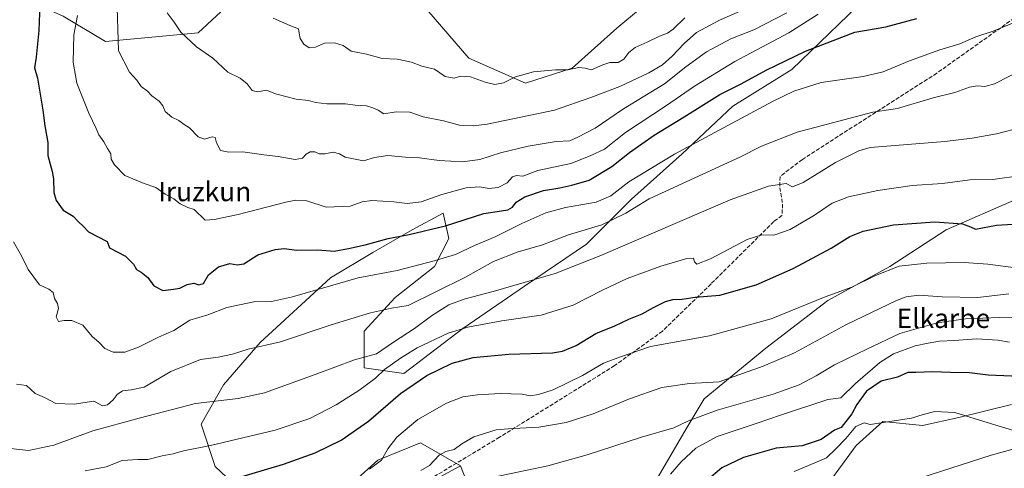
# Model space of a CAD drawing. Units: metres. Extents: x 614385 to 617839, y 4722437 to 4724807.
# Drawn here: x 615056 to 615464, y 4724266 to 4724452 of the extents above; entities that cross this region are included whole.
import ezdxf
from ezdxf.enums import TextEntityAlignment as Align

# ---------------------------------------------------------------- set-up
doc = ezdxf.new("R2010")
doc.units = ezdxf.units.M
doc.header["$MEASUREMENT"] = 0
doc.linetypes.add('DGN Style 3', pattern=[2.307223, 1.648017, -0.659207])
for name, color, linetype, lineweight in [('Arbolado forestal CxS', 92, 'Continuous', 0), ('Curva de nivel maestra', 30, 'Continuous', 30), ('Curva de nivel normal', 30, 'Continuous', 0), ('Matorral CxS', 135, 'Continuous', 0), ('Prado CxS', 92, 'Continuous', 0), ('Senda', 7, 'DGN Style 3', 0), ('Texto cartográfico', 7, 'Continuous', 0)]:
    doc.layers.add(name, color=color, linetype=linetype, lineweight=lineweight)
doc.styles.add('Style-Arial', font='txt')

msp = doc.modelspace()

# ---------------------------------------------------------------- linework, layer by layer
at = {"layer": 'Arbolado forestal CxS', "color": 92, "linetype": 'Continuous', "lineweight": 0}
for points in [[(615044.9409, 4724466.2131, 817.356), (615073.9217, 4724453.4039, 828.0441), (615091.4007, 4724442.9097, 833.7463), (615129.8555, 4724446.4075, 841.1815), (615163.6499, 4724477.8889, 849.7469), (615192.7821, 4724515.2005, 858.3087), (615219.5847, 4724553.6779, 864.2066), (615224.2473, 4724601.4825, 865.626), (615242.7883, 4724607.6665, 869.7315), (615266.1975, 4724615.4741, 875.0023), (615290.6693, 4724607.3121, 879.7744), (615306.6187, 4724577.5779, 876.8517)], [(615073.9217, 4724453.4039, 828.0441), (615091.4007, 4724442.9097, 833.7463), (615129.8555, 4724446.4075, 841.1815), (615163.6499, 4724477.8889, 849.7469)], [(615163.6499, 4724477.8889, 849.7469), (615129.8555, 4724446.4075, 841.1815), (615091.4007, 4724442.9097, 833.7463), (615073.9217, 4724453.4039, 828.0441)], [(615221.9145, 4724459.2325, 850.0442), (615241.9591, 4724435.9675, 847.3655), (615265.4149, 4724425.6525, 844.8461), (615284.7289, 4724431.8191, 845.5702), (615303.2071, 4724448.3609, 848.6891), (615330.9823, 4724471.5895, 853.6488)], [(615221.9145, 4724459.2325, 850.0442), (615241.9591, 4724435.9675, 847.3655), (615265.4149, 4724425.6525, 844.8461), (615284.7289, 4724431.8191, 845.5702), (615303.2071, 4724448.3609, 848.6891), (615330.9823, 4724471.5895, 853.6488)], [(615410.6929, 4724465.0607, 830.526), (615375.7335, 4724431.2475, 824.1486), (615351.2615, 4724416.0899, 823.2835), (615330.2861, 4724396.2681, 820.4105), (615309.3109, 4724377.6123, 817.8163), (615290.6657, 4724358.9567, 813.6346), (615265.0285, 4724341.4671, 810.4209), (615239.3915, 4724323.9775, 806.0459), (615214.9203, 4724305.3217, 803.6753), (615198.6065, 4724307.6539, 809.082), (615198.6065, 4724322.8117, 813.7317), (615211.4249, 4724336.8037, 817.1218), (615227.7389, 4724349.6293, 820.1555), (615233.5661, 4724361.2893, 823.8712), (615231.2353, 4724371.7831, 827.8707), (615218.4171, 4724364.7873, 826.645), (615202.1031, 4724355.4595, 824.1953), (615184.6229, 4724344.9657, 821.9029), (615155.4907, 4724318.1481, 816.1994), (615140.3415, 4724300.6585, 812.2662), (615131.0183, 4724284.3345, 808.0057), (615136.8451, 4724266.8445, 803.0509), (615148.9549, 4724255.3585, 798.1993)], [(615410.6929, 4724465.0607, 830.526), (615375.7335, 4724431.2475, 824.1486), (615351.2615, 4724416.0899, 823.2835), (615330.2861, 4724396.2681, 820.4105), (615309.3109, 4724377.6123, 817.8163), (615290.6657, 4724358.9567, 813.6346), (615265.0285, 4724341.4671, 810.4209), (615239.3915, 4724323.9775, 806.0459), (615214.9203, 4724305.3217, 803.6753), (615198.6065, 4724307.6539, 809.082), (615198.6065, 4724322.8117, 813.7317), (615211.4249, 4724336.8037, 817.1218), (615227.7389, 4724349.6293, 820.1555), (615233.5661, 4724361.2893, 823.8712), (615231.2353, 4724371.7831, 827.8707), (615218.4171, 4724364.7873, 826.645), (615202.1031, 4724355.4595, 824.1953), (615184.6229, 4724344.9657, 821.9029), (615155.4907, 4724318.1481, 816.1994), (615140.3415, 4724300.6585, 812.2662), (615131.0183, 4724284.3345, 808.0057), (615136.8451, 4724266.8445, 803.0509), (615148.9549, 4724255.3585, 798.1993)], [(615181.9177, 4724249.4705, 792.8201), (615204.2849, 4724269.4911, 795.8963), (615221.9429, 4724276.5569, 792.7616), (615238.4237, 4724267.1347, 788.0525), (615212.3467, 4724252.9361, 788.899)], [(615181.9177, 4724249.4705, 792.8201), (615204.2849, 4724269.4911, 795.8963), (615221.9429, 4724276.5569, 792.7616), (615238.4237, 4724267.1347, 788.0525)], [(615212.3467, 4724252.9361, 788.899), (615238.4237, 4724267.1347, 788.0525)]]:
    msp.add_polyline3d(points, dxfattribs=at)
at = {"layer": 'Curva de nivel maestra', "color": 30, "linetype": 'Continuous', "lineweight": 30, "flags": 128}
for points, elevation in [([(615064.4, 4724461.9601), (615063.82, 4724447.4501), (615062.66, 4724436.3901), (615062.05, 4724432.0301), (615063.29, 4724427.6501), (615065.44, 4724414.4001), (615066.24, 4724407.9601), (615067.51, 4724401.0201), (615067.48, 4724395.6201), (615069.26, 4724389.0801), (615069.8, 4724385.9401), (615070.01, 4724380.3501), (615071.02, 4724376.9501), (615073.89, 4724372.9701), (615077.95, 4724370.5301), (615080.12, 4724368.3201), (615082.25, 4724366.3001), (615084.35, 4724364.0901), (615092.15, 4724359.9901), (615093.12, 4724357.3701), (615099.71, 4724353.9601), (615103.07, 4724350.6601), (615104.21, 4724348.4201), (615106.23, 4724347.3201), (615108.93, 4724345.0601), (615111.44, 4724341.6901), (615115.14, 4724339.7701), (615119.56, 4724340.3201), (615122.26, 4724340.6801), (615125.26, 4724342.1401), (615127.98, 4724342.7701), (615130.1, 4724342.0101), (615132.02, 4724342.6401), (615134.11, 4724346.1801), (615138.21, 4724349.4601), (615142.85, 4724350.9601), (615145.95, 4724350.3101), (615148.77, 4724350.8001), (615154.55, 4724354.5201), (615161.73, 4724356.7601), (615165.48, 4724357.0601), (615170.72, 4724356.4001), (615179.38, 4724356.5501), (615186.1, 4724356.0301), (615192.1, 4724357.1601), (615198.99, 4724358.6401), (615208.54, 4724361.2201), (615217.15, 4724362.8501), (615232.31, 4724366.5201), (615248.11, 4724371.6201), (615255.44, 4724372.6801), (615258.11, 4724373.1301), (615259.96, 4724374.2301), (615261.52, 4724376.2901), (615265.16, 4724378.5401), (615272.88, 4724381.1001), (615279.64, 4724382.2801), (615284.62, 4724383.4001), (615291.82, 4724385.3801), (615301.18, 4724391.0601), (615308.42, 4724396.8601), (615318.64, 4724404.1001), (615331.12, 4724411.7001), (615345.84, 4724420.8501), (615354.71, 4724425.3701), (615365.11, 4724431.0001), (615381.43, 4724438.8801), (615401.79, 4724446.7401), (615414.65, 4724448.9801), (615427.45, 4724452.4301)], 825), ([(615144.32, 4724261.6001), (615165.16, 4724267.7801), (615178.3, 4724272.4801), (615189.07, 4724277.7301), (615200.31, 4724285.5301), (615213.67, 4724297.0701), (615224.5, 4724304.5501), (615235.01, 4724309.6701), (615243.66, 4724312.0101), (615258.55, 4724313.4001), (615276.61, 4724313.8801), (615280.67, 4724314.5501), (615286.32, 4724316.9701), (615294.5, 4724321.8401), (615302.34, 4724325.1201), (615308.24, 4724327.8301), (615313.78, 4724330.0201), (615318.44, 4724332.6401), (615323.44, 4724335.1001), (615326.44, 4724335.9701), (615330.24, 4724336.1601), (615335.73, 4724336.9001), (615345.85, 4724337.7601), (615360.98, 4724342.0001), (615376.25, 4724348.8801), (615392.01, 4724357.3001), (615399.7, 4724362.1101), (615405.28, 4724364.2401), (615417.9, 4724366.8601), (615434.91, 4724368.1701), (615446.44, 4724367.3301), (615449.78, 4724366.1501), (615451.78, 4724365.0901), (615460.44, 4724366.7601), (615471.8, 4724367.5301)], 800), ([(615473.22, 4724303.9801), (615457.05, 4724304.5801), (615449.37, 4724305.6001), (615441.47, 4724305.7001), (615433.97, 4724306.0201), (615427.11, 4724305.7301), (615423.78, 4724305.7201), (615419.5, 4724303.8401), (615412.71, 4724302.1101), (615406.62, 4724298.0401), (615402.59, 4724292.5401), (615400.59, 4724288.5601), (615396.16, 4724283.0001), (615393.46, 4724281.8501), (615387.84, 4724277.9901), (615380.03, 4724275.3301), (615369.21, 4724274.4701), (615355.66, 4724270.6001), (615346.76, 4724266.3001), (615340.2, 4724260.7301)], 775)]:
    msp.add_lwpolyline(points, dxfattribs=dict(at, elevation=elevation))
at = {"layer": 'Curva de nivel normal', "color": 30, "linetype": 'Continuous', "lineweight": 0, "flags": 128}
for points, elevation in [([(615096.04, 4724461.4701), (615096.8, 4724439.0601), (615101.4, 4724430.1601), (615104.32, 4724426.9101), (615106.12, 4724424.2001), (615108.76, 4724422.3001), (615110.62, 4724420.3001), (615113.64, 4724418.1101), (615115.16, 4724416.2101), (615116.1, 4724413.8301), (615118.94, 4724411.5601), (615121.81, 4724410.1601), (615123.93, 4724408.5501), (615126.24, 4724407.1701), (615129.81, 4724403.3401), (615132.46, 4724402.3901), (615135.59, 4724403.4001), (615136.89, 4724403.0401), (615137.36, 4724400.9401), (615139.02, 4724397.6801), (615142.44, 4724396.9801), (615148.35, 4724397.2001), (615157, 4724395.8601), (615162.96, 4724395.2201), (615170.02, 4724393.9801), (615173.02, 4724394.5401), (615174.56, 4724396.1701), (615176.17, 4724397.1201), (615178.08, 4724397.1101), (615179.95, 4724396.3601), (615182.2, 4724396.2801), (615185.75, 4724397.0001), (615188.3, 4724396.3801), (615190.73, 4724394.9801), (615198.24, 4724393.4801), (615202.79, 4724394.7801), (615208.35, 4724395.6001), (615215.7, 4724394.9401), (615221.42, 4724394.6601), (615229.66, 4724393.6301), (615239.3, 4724393.0401), (615246.51, 4724394.0401), (615255.06, 4724396.7101), (615266.44, 4724399.4601), (615278.16, 4724401.4501), (615283.71, 4724401.7801), (615287.07, 4724403.2501), (615294.27, 4724406.9601), (615305.98, 4724415.0101), (615322.96, 4724425.3701), (615331.84, 4724432.4301), (615340.41, 4724438.6501), (615350.49, 4724443.9301), (615359.98, 4724447.6701), (615373.7, 4724454.6901)], 835), ([(615116.94, 4724454.7001), (615119.85, 4724450.8801), (615122.55, 4724446.7201), (615129.12, 4724440.7201), (615135.86, 4724435.9201), (615142.06, 4724430.1001), (615147.19, 4724427.7501), (615150.04, 4724425.3101), (615152.1, 4724422.5301), (615154.43, 4724422.0201), (615158.1, 4724422.7401), (615161.83, 4724421.2401), (615170.38, 4724419.0201), (615175.49, 4724418.4701), (615178.43, 4724417.5901), (615183.1, 4724417.0701), (615190.77, 4724417.1001), (615194.8, 4724416.4801), (615199.55, 4724416.2801), (615202.21, 4724415.4201), (615204.38, 4724414.4601), (615206.65, 4724412.9001), (615211.8, 4724413.7201), (615217.45, 4724413.5501), (615223.02, 4724411.7001), (615231.36, 4724410.0701), (615238.09, 4724408.2401), (615243.69, 4724407.8701), (615249.44, 4724408.5801), (615277.44, 4724414.4201), (615292.44, 4724419.6801), (615304.44, 4724424.1801), (615316.44, 4724429.8601), (615322.08, 4724433.2001), (615326.16, 4724436.8101), (615331.13, 4724442.0801), (615336.24, 4724446.5601), (615345.76, 4724451.7401), (615367.08, 4724461.0601)], 840), ([(615079.75, 4724453.6701), (615078.35, 4724445.6901), (615077.96, 4724434.3601), (615079.46, 4724425.5601), (615084.56, 4724413.1501), (615087.58, 4724406.8101), (615088.7, 4724404.1701), (615090.78, 4724401.3401), (615092.25, 4724398.5101), (615093.62, 4724396.2701), (615093.81, 4724394.0801), (615095.15, 4724391.7301), (615099.44, 4724387.3701), (615102.66, 4724385.9601), (615107.42, 4724384.0201), (615112.28, 4724382.3401), (615116.17, 4724379.5801), (615119.77, 4724377.6301), (615122.36, 4724375.6201), (615125.46, 4724374.1401), (615128.12, 4724373.2901), (615132.64, 4724368.8901), (615136.49, 4724369.0701), (615139.73, 4724369.8801), (615146.4, 4724371.1401), (615166.1, 4724376.2701), (615170.27, 4724377.1501), (615174.77, 4724376.8401), (615182.77, 4724374.2401), (615192.77, 4724374.7001), (615197.77, 4724376.4501), (615201.8, 4724377.0001), (615210.9, 4724376.4801), (615216.41, 4724375.7801), (615222.2, 4724376.4901), (615230.72, 4724379.4301), (615240.87, 4724382.2201), (615246.49, 4724382.6801), (615250.2, 4724381.9401), (615254.11, 4724382.3601), (615257.78, 4724384.3101), (615259.99, 4724386.7901), (615261.63, 4724387.3301), (615264.32, 4724387.0201), (615270.44, 4724389.4501), (615284.11, 4724392.3301), (615292.11, 4724395.4701), (615298.11, 4724398.2401), (615306.78, 4724405.1401), (615323.78, 4724416.4001), (615335.44, 4724424.3501), (615352.11, 4724434.5601), (615374.44, 4724446.5201), (615386.6, 4724454.2201)], 830), ([(615160.83, 4724452.6001), (615167.77, 4724449.4901), (615171.42, 4724448.1101), (615171.66, 4724446.3201), (615172.04, 4724444.0701), (615173.52, 4724441.7801), (615175.72, 4724440.2901), (615178.37, 4724440.5701), (615182.13, 4724442.1401), (615186.23, 4724442.3801), (615189.82, 4724441.2401), (615193.12, 4724438.9201), (615199.54, 4724437.6301), (615206.05, 4724435.8501), (615212.2, 4724435.5401), (615218.16, 4724434.2601), (615222.51, 4724432.5901), (615227.65, 4724431.4401), (615232.08, 4724428.4201), (615235.78, 4724427.7401), (615238.44, 4724428.4801), (615242.64, 4724428.2401), (615248.64, 4724425.9701), (615252.63, 4724425.0401), (615256.32, 4724425.7701), (615261.29, 4724428.2201), (615268.74, 4724430.3201), (615277.87, 4724431.1501), (615282.94, 4724431.1901), (615287.54, 4724432.0701), (615290.12, 4724431.7901), (615292.78, 4724431.1701), (615297.42, 4724433.2501), (615300.37, 4724434.1101), (615303.76, 4724434.2001), (615306.11, 4724435.5601), (615308.13, 4724438.2601), (615310.8, 4724440.3801), (615315.81, 4724442.5501), (615320.91, 4724445.1301), (615324.26, 4724446.3801), (615326.52, 4724448.0401), (615331.44, 4724452.7401)], 845), ([(615053.24, 4724359.8201), (615056.67, 4724354.1001), (615059.34, 4724348.4701), (615064.09, 4724342.0001), (615067.88, 4724340.2601), (615069.74, 4724338.8601), (615070.23, 4724336.3401), (615071.55, 4724334.3601), (615071.94, 4724332.2501), (615070.91, 4724328.8601), (615072, 4724326.8901), (615074.26, 4724327.2301), (615077.51, 4724327.2601), (615081.95, 4724325.3601), (615085.85, 4724320.6001), (615088.58, 4724318.3801), (615091.15, 4724315.6601), (615094.52, 4724314.1401), (615099.48, 4724314.1901), (615105.03, 4724316.2001), (615113.34, 4724320.3201), (615119.71, 4724323.1001), (615126.34, 4724327.4101), (615133.82, 4724329.6401), (615141.67, 4724332.6201), (615152.82, 4724335.0401), (615160.1, 4724335.1401), (615168.88, 4724337.1501), (615196.1, 4724344.9801), (615212.16, 4724347.9801), (615227.57, 4724351.9701), (615236.35, 4724354.6801), (615244.3, 4724358.3501), (615252.83, 4724361.9101), (615263.88, 4724367.5401), (615273.84, 4724371.8901), (615282.01, 4724374.1301), (615294.64, 4724376.2601), (615300.78, 4724378.8801), (615308.24, 4724384.7101), (615327.14, 4724396.2501), (615367.72, 4724418.0401), (615376.56, 4724422.3201), (615387.81, 4724425.8901), (615405.25, 4724428.3901), (615413.49, 4724430.3701), (615424.44, 4724434.8401), (615437, 4724439.3901), (615445.32, 4724441.9601), (615452, 4724444.7801), (615459.11, 4724447.1201), (615469.44, 4724451.4701)], 820), ([(615472.11, 4724431.7001), (615459.72, 4724425.3801), (615455.6, 4724424.2001), (615452.57, 4724424.4801), (615449.35, 4724423.9001), (615443.22, 4724421.8101), (615434.23, 4724419.5201), (615419.46, 4724415.0601), (615409.33, 4724413.5801), (615377.94, 4724405.3701), (615363.21, 4724399.5401), (615354.11, 4724394.9601), (615316.67, 4724377.7401), (615307, 4724371.7401), (615297, 4724366.9001), (615283.21, 4724362.7701), (615272.41, 4724358.6701), (615261.88, 4724355.6001), (615252.13, 4724351.6801), (615240.29, 4724345.0901), (615216.8, 4724333.5201), (615209.88, 4724332.3601), (615201.21, 4724330.4901), (615184.88, 4724325.5201), (615163.96, 4724318.4101), (615150.53, 4724315.4001), (615143.96, 4724313.3801), (615138.1, 4724312.1601), (615130.77, 4724311.2001), (615118.43, 4724306.2201), (615107.43, 4724299.6101), (615102.1, 4724298.5801), (615098.43, 4724298.1201), (615096.22, 4724296.6601), (615094.6, 4724294.3801), (615092.22, 4724292.4001), (615090.21, 4724291.9501), (615086.54, 4724293.8301), (615078.43, 4724292.6001), (615070.77, 4724292.8801), (615066.1, 4724295.4501), (615062.24, 4724297.1001), (615058.66, 4724300.3001), (615054.5, 4724300.9801)], 815), ([(615049.56, 4724274.5201), (615059.48, 4724273.4201), (615069.97, 4724275.6301), (615086.15, 4724281.6301), (615105.38, 4724286.7901), (615128.66, 4724292.8701), (615146.42, 4724295.0101), (615157.25, 4724297.3301), (615178.3, 4724304.8701), (615194.54, 4724310.9801), (615203.71, 4724313.4301), (615210.76, 4724318.3201), (615219.44, 4724323.9401), (615226.41, 4724329.2401), (615233.66, 4724333.7301), (615240.37, 4724336.2801), (615252.05, 4724339.2401), (615277.68, 4724346.8201), (615296.65, 4724354.2701), (615350.11, 4724377.2201), (615366.11, 4724383.0001), (615373.42, 4724384.0101), (615376.04, 4724382.7001), (615380.42, 4724384.4101), (615393.78, 4724392.7101), (615403.45, 4724397.5501), (615408.18, 4724399.0201), (615439.14, 4724401.3801), (615450.46, 4724402.8601), (615460.48, 4724404.5601), (615471.11, 4724407.4301)], 810), ([(615082.97, 4724264.9801), (615091.65, 4724266.7201), (615098.34, 4724269.3201), (615104.75, 4724269.7401), (615108.88, 4724269.6901), (615114.81, 4724271.2001), (615119.45, 4724272.0301), (615123.76, 4724273.3101), (615134.96, 4724275.4501), (615161.71, 4724281.8401), (615176.06, 4724286.7301), (615186.9, 4724292.3501), (615196.36, 4724298.2801), (615203.21, 4724303.4401), (615207.04, 4724306.9601), (615213.6, 4724311.7401), (615220.52, 4724315.9501), (615233.33, 4724322.0301), (615241.5, 4724324.5401), (615255.56, 4724327.1401), (615271.92, 4724329.4901), (615285.08, 4724333.6801), (615297.27, 4724339.9201), (615307.56, 4724344.6901), (615321.41, 4724349.8001), (615332.26, 4724352.9101), (615334.96, 4724353.0501), (615335.36, 4724351.6001), (615336.42, 4724350.6601), (615341.97, 4724352.8801), (615357.24, 4724360.8101), (615363.28, 4724362.8201), (615368.2, 4724362.6201), (615375.01, 4724365.0201), (615385.17, 4724370.9001), (615392.41, 4724375.8301), (615399.21, 4724378.5101), (615411.37, 4724381.2001), (615425.6, 4724383.2401), (615438.11, 4724384.0201), (615449.44, 4724385.6201), (615458.92, 4724385.6701), (615470.65, 4724387.3601)], 805), ([(615200.77, 4724265.7501), (615205.8, 4724269.4701), (615208.38, 4724274.1601), (615212.1, 4724279.0201), (615220.72, 4724286.3101), (615232.63, 4724293.1001), (615239.45, 4724295.6401), (615245.45, 4724296.5101), (615254.86, 4724297.0701), (615264.04, 4724296.7601), (615267.32, 4724296.0201), (615270.75, 4724296.6601), (615276.88, 4724298.5501), (615288.94, 4724304.5601), (615297.72, 4724309.6001), (615304.76, 4724312.2801), (615317.11, 4724316.4701), (615341.6, 4724320.8801), (615367.12, 4724328.0301), (615389.54, 4724337.1101), (615400.6, 4724341.0801), (615410.43, 4724346.0001), (615420.13, 4724349.7601), (615431.59, 4724351.0601), (615447.1, 4724351.2501), (615456.94, 4724350.6601), (615468.57, 4724349.1601)], 795), ([(615465.66, 4724338.2801), (615452.75, 4724336.8501), (615438.01, 4724337.0301), (615428.32, 4724337.7301), (615423.11, 4724337.0301), (615419.06, 4724335.5601), (615398.11, 4724325.5401), (615376.89, 4724313.9401), (615363.85, 4724308.3401), (615345.61, 4724301.8501), (615333.38, 4724301.2301), (615321.83, 4724299.5001), (615308.46, 4724294.8901), (615293.39, 4724288.6101), (615282.21, 4724285.0801), (615270.97, 4724283.0901), (615263.1, 4724282.6901), (615258.27, 4724282.3501), (615253.17, 4724282.0401), (615243.94, 4724279.0601), (615238.98, 4724276.2601), (615235.89, 4724273.8401), (615232.44, 4724273.0701), (615229.66, 4724271.5101), (615225.64, 4724267.2001), (615221.99, 4724265.1801)], 790), ([(615253.46, 4724262.7101), (615274.61, 4724267.1301), (615290.98, 4724271.6401), (615313.44, 4724279.0101), (615326.78, 4724282.8101), (615332.95, 4724285.6601), (615344.81, 4724290.1301), (615368.04, 4724296.7701), (615378.81, 4724300.5801), (615385.76, 4724304.3501), (615393.46, 4724308.9501), (615407.03, 4724315.6101), (615420.44, 4724321.8901), (615435.86, 4724326.3301), (615447.72, 4724327.9601), (615461.7, 4724328.5701), (615473.4, 4724328.7501)], 785), ([(615325.49, 4724263.6801), (615329.91, 4724268.7701), (615335.99, 4724274.4401), (615344.78, 4724279.2601), (615361.34, 4724284.7201), (615370.99, 4724288.0801), (615390.66, 4724294.5001), (615395.99, 4724295.2201), (615402.03, 4724301.1401), (615412.17, 4724309.8901), (615417.78, 4724313.4201), (615426.78, 4724316.8301), (615432.22, 4724317.9601), (615436.92, 4724318.7401), (615443.08, 4724318.9601), (615452.16, 4724319.7501), (615461.07, 4724319.1201), (615465.95, 4724318.3201)], 780), ([(615376.74, 4724264.7001), (615385.18, 4724268.3201), (615390.06, 4724270.3801), (615393.92, 4724274.1901), (615398.06, 4724278.3701), (615402.23, 4724283.3301), (615405.63, 4724284.8501), (615408.11, 4724284.2201), (615425.28, 4724286.8001), (615430.11, 4724288.4101), (615435, 4724289.6001), (615443.3, 4724289.1201), (615453.42, 4724286.0001), (615467.5, 4724281.7401)], 770)]:
    msp.add_lwpolyline(points, dxfattribs=dict(at, elevation=elevation))
at = {"layer": 'Matorral CxS', "color": 135, "linetype": 'Continuous', "lineweight": 0}
for points in [[(615466.7817, 4724292.5427, 771.9489), (615444.8403, 4724287.1029, 770.2709), (615429.7897, 4724283.8391, 769.5972), (615413.4699, 4724285.4713, 770.8922), (615402.4083, 4724275.4981, 768.7749), (615390.9843, 4724260.0851, 766.1446), (615373.1691, 4724248.1867, 764.4223), (615354.5239, 4724234.1951, 764.0038), (615338.2097, 4724222.5353, 764.8859), (615324.2267, 4724206.2115, 762.4958), (615309.0777, 4724199.2157, 763.6207), (615292.7627, 4724207.3777, 771.4746), (615295.0941, 4724226.0337, 774.4183), (615316.0693, 4724255.1831, 780.2481), (615332.3845, 4724283.1669, 785.2227), (615339.3759, 4724294.8267, 788.5686), (615365.0131, 4724315.8143, 793.1871), (615390.6503, 4724335.6359, 795.1887), (615416.2863, 4724349.6277, 796.255), (615439.5925, 4724364.7853, 799.9095), (615468.7257, 4724377.6109, 803.4288)], [(615466.7817, 4724292.5427, 771.9489), (615444.8403, 4724287.1029, 770.2709), (615429.7897, 4724283.8391, 769.5972), (615413.4699, 4724285.4713, 770.8922), (615402.4083, 4724275.4981, 768.7749), (615390.9843, 4724260.0851, 766.1446), (615373.1691, 4724248.1867, 764.4223), (615354.5239, 4724234.1951, 764.0038), (615338.2097, 4724222.5353, 764.8859), (615324.2267, 4724206.2115, 762.4958), (615309.0777, 4724199.2157, 763.6207), (615292.7627, 4724207.3777, 771.4746), (615295.0941, 4724226.0337, 774.4183), (615316.0693, 4724255.1831, 780.2481), (615332.3845, 4724283.1669, 785.2227), (615339.3759, 4724294.8267, 788.5686), (615365.0131, 4724315.8143, 793.1871), (615390.6503, 4724335.6359, 795.1887), (615416.2863, 4724349.6277, 796.255), (615439.5925, 4724364.7853, 799.9095), (615468.7257, 4724377.6109, 803.4288)], [(615238.4237, 4724267.1347, 788.0525), (615260.3629, 4724210.6979, 772.5373), (615265.4985, 4724190.5831, 767.7466), (615278.4485, 4724183.5171, 763.9946), (615271.3843, 4724167.0291, 757.6458), (615247.6979, 4724132.7535, 751.5843), (615253.1419, 4724128.0917, 749.271), (615278.7789, 4724136.2533, 750.6439), (615297.4241, 4724152.5771, 752.7634), (615324.2263, 4724171.2327, 754.8368), (615338.2093, 4724188.7225, 756.2186), (615355.6895, 4724205.0453, 757.7782), (615372.0037, 4724222.5351, 762.263), (615387.1529, 4724235.3607, 762.5507), (615409.2939, 4724249.3525, 764.3991), (615429.1041, 4724262.1781, 766.3583), (615458.2361, 4724271.5059, 768.943), (615483.8731, 4724278.5017, 770.7483)], [(615429.1041, 4724262.1781, 766.3583), (615458.2361, 4724271.5059, 768.943), (615483.8731, 4724278.5017, 770.7483)], [(615212.3467, 4724252.9361, 788.899), (615238.4237, 4724267.1347, 788.0525), (615260.3629, 4724210.6979, 772.5373)], [(615212.3467, 4724252.9361, 788.899), (615238.4237, 4724267.1347, 788.0525)]]:
    msp.add_polyline3d(points, dxfattribs=at)
at = {"layer": 'Prado CxS', "color": 92, "linetype": 'Continuous', "lineweight": 0}
for points in [[(615330.9823, 4724471.5895, 853.6488), (615303.2071, 4724448.3609, 848.6891), (615284.7289, 4724431.8191, 845.5702), (615265.4149, 4724425.6525, 844.8461), (615241.9591, 4724435.9675, 847.3655), (615221.9145, 4724459.2325, 850.0442)], [(615221.9145, 4724459.2325, 850.0442), (615241.9591, 4724435.9675, 847.3655), (615265.4149, 4724425.6525, 844.8461), (615284.7289, 4724431.8191, 845.5702), (615303.2071, 4724448.3609, 848.6891), (615330.9823, 4724471.5895, 853.6488)], [(615148.9549, 4724255.3585, 798.1993), (615136.8451, 4724266.8445, 803.0509), (615131.0183, 4724284.3345, 808.0057), (615140.3415, 4724300.6585, 812.2662), (615155.4907, 4724318.1481, 816.1994), (615184.6229, 4724344.9657, 821.9029), (615202.1031, 4724355.4595, 824.1953), (615218.4171, 4724364.7873, 826.645), (615231.2353, 4724371.7831, 827.8707), (615233.5661, 4724361.2893, 823.8712), (615227.7389, 4724349.6293, 820.1555), (615211.4249, 4724336.8037, 817.1218), (615198.6065, 4724322.8117, 813.7317), (615198.6065, 4724307.6539, 809.082), (615214.9203, 4724305.3217, 803.6753), (615239.3915, 4724323.9775, 806.0459), (615265.0285, 4724341.4671, 810.4209), (615290.6657, 4724358.9567, 813.6346), (615309.3109, 4724377.6123, 817.8163), (615330.2861, 4724396.2681, 820.4105), (615351.2615, 4724416.0899, 823.2835), (615375.7335, 4724431.2475, 824.1486), (615410.6929, 4724465.0607, 830.526)], [(615410.6929, 4724465.0607, 830.526), (615375.7335, 4724431.2475, 824.1486), (615351.2615, 4724416.0899, 823.2835), (615330.2861, 4724396.2681, 820.4105), (615309.3109, 4724377.6123, 817.8163), (615290.6657, 4724358.9567, 813.6346), (615265.0285, 4724341.4671, 810.4209), (615239.3915, 4724323.9775, 806.0459), (615214.9203, 4724305.3217, 803.6753), (615198.6065, 4724307.6539, 809.082), (615198.6065, 4724322.8117, 813.7317), (615211.4249, 4724336.8037, 817.1218), (615227.7389, 4724349.6293, 820.1555), (615233.5661, 4724361.2893, 823.8712), (615231.2353, 4724371.7831, 827.8707), (615218.4171, 4724364.7873, 826.645), (615202.1031, 4724355.4595, 824.1953), (615184.6229, 4724344.9657, 821.9029), (615155.4907, 4724318.1481, 816.1994), (615140.3415, 4724300.6585, 812.2662), (615131.0183, 4724284.3345, 808.0057), (615136.8451, 4724266.8445, 803.0509), (615148.9549, 4724255.3585, 798.1993)], [(615468.7257, 4724377.6109, 803.4288), (615439.5925, 4724364.7853, 799.9095), (615416.2863, 4724349.6277, 796.255), (615390.6503, 4724335.6359, 795.1887), (615365.0131, 4724315.8143, 793.1871), (615339.3759, 4724294.8267, 788.5686), (615332.3845, 4724283.1669, 785.2227), (615316.0693, 4724255.1831, 780.2481), (615295.0941, 4724226.0337, 774.4183), (615292.7627, 4724207.3777, 771.4746), (615309.0777, 4724199.2157, 763.6207), (615324.2267, 4724206.2115, 762.4958), (615338.2097, 4724222.5353, 764.8859), (615354.5239, 4724234.1951, 764.0038), (615373.1691, 4724248.1867, 764.4223), (615390.9843, 4724260.0851, 766.1446), (615402.4083, 4724275.4981, 768.7749), (615413.4699, 4724285.4713, 770.8922), (615429.7897, 4724283.8391, 769.5972), (615444.8403, 4724287.1029, 770.2709), (615466.7817, 4724292.5427, 771.9489)], [(615466.7817, 4724292.5427, 771.9489), (615444.8403, 4724287.1029, 770.2709), (615429.7897, 4724283.8391, 769.5972), (615413.4699, 4724285.4713, 770.8922), (615402.4083, 4724275.4981, 768.7749), (615390.9843, 4724260.0851, 766.1446), (615373.1691, 4724248.1867, 764.4223), (615354.5239, 4724234.1951, 764.0038), (615338.2097, 4724222.5353, 764.8859), (615324.2267, 4724206.2115, 762.4958), (615309.0777, 4724199.2157, 763.6207), (615292.7627, 4724207.3777, 771.4746), (615295.0941, 4724226.0337, 774.4183), (615316.0693, 4724255.1831, 780.2481), (615332.3845, 4724283.1669, 785.2227), (615339.3759, 4724294.8267, 788.5686), (615365.0131, 4724315.8143, 793.1871), (615390.6503, 4724335.6359, 795.1887), (615416.2863, 4724349.6277, 796.255), (615439.5925, 4724364.7853, 799.9095), (615468.7257, 4724377.6109, 803.4288)], [(615238.4237, 4724267.1347, 788.0525), (615260.3629, 4724210.6979, 772.5373), (615265.4985, 4724190.5831, 767.7466), (615278.4485, 4724183.5171, 763.9946), (615271.3843, 4724167.0291, 757.6458), (615247.6979, 4724132.7535, 751.5843), (615253.1419, 4724128.0917, 749.271), (615278.7789, 4724136.2533, 750.6439), (615297.4241, 4724152.5771, 752.7634), (615324.2263, 4724171.2327, 754.8368), (615338.2093, 4724188.7225, 756.2186), (615355.6895, 4724205.0453, 757.7782), (615372.0037, 4724222.5351, 762.263), (615387.1529, 4724235.3607, 762.5507), (615409.2939, 4724249.3525, 764.3991), (615429.1041, 4724262.1781, 766.3583), (615458.2361, 4724271.5059, 768.943), (615483.8731, 4724278.5017, 770.7483)], [(615483.8731, 4724278.5017, 770.7483), (615458.2361, 4724271.5059, 768.943), (615429.1041, 4724262.1781, 766.3583)], [(615260.3629, 4724210.6979, 772.5373), (615238.4237, 4724267.1347, 788.0525), (615221.9429, 4724276.5569, 792.7616), (615204.2849, 4724269.4911, 795.8963), (615181.9177, 4724249.4705, 792.8201)], [(615181.9177, 4724249.4705, 792.8201), (615204.2849, 4724269.4911, 795.8963), (615221.9429, 4724276.5569, 792.7616), (615238.4237, 4724267.1347, 788.0525)]]:
    msp.add_polyline3d(points, dxfattribs=at)
at = {"layer": 'Senda', "color": 7, "linetype": 'DGN Style 3', "lineweight": 0}
msp.add_polyline3d([(615516.7859, 4724487.3491, 823.2482), (615435.7367, 4724429.7425, 818.6015), (615380.0803, 4724394.0477, 812.55), (615370.8199, 4724386.9039, 811.0483), (615370.7463, 4724382.3005, 810.7856), (615371.8783, 4724375.5269, 809.7918), (615371.6137, 4724370.7643, 807.1154), (615368.2321, 4724368.2501, 806.4369), (615342.2449, 4724342.4539, 802.0294), (615322.1365, 4724322.8747, 797.9546), (615302.2927, 4724308.5871, 796.297), (615254.6677, 4724278.9537, 790.7425), (615200.6925, 4724246.4099, 795.7109), (615164.9737, 4724226.3015, 790.1283), (615152.5383, 4724215.4537, 785.8597), (615116.2903, 4724186.8785, 781.5102), (615103.6701, 4724179.8401, 779.6991)], dxfattribs=at)

# ---------------------------------------------------------------- texts
at = {"layer": 'Texto cartográfico', "color": 7, "linetype": 'Continuous', "lineweight": 0, "style": 'Style-Arial'}
for s, p in [('Iruzkun', (615132.5272, 4724380.7202)), ('Elkarbe', (615438.4757, 4724328.2001))]:
    msp.add_text(s, height=8, dxfattribs=at).set_placement(p, align=Align.MIDDLE_CENTER)

doc.saveas('drawing.dxf')
